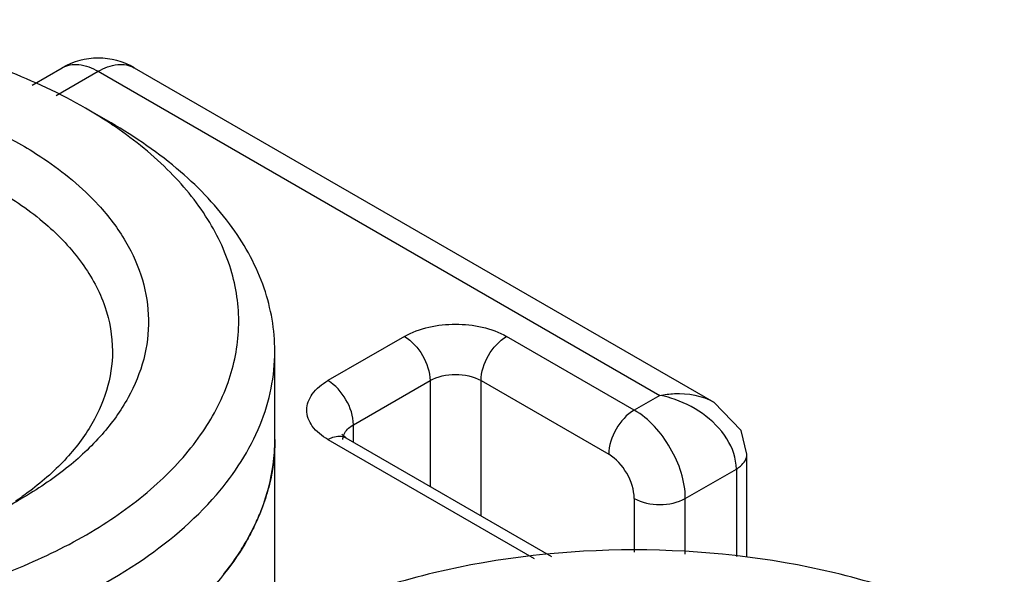
# Model space of a CAD drawing. Units: millimetres. Extents: x 687 to 907, y 171 to 2054.
# Drawn here: x 729 to 742, y 2045 to 2052 of the extents above; entities that cross this region are included whole.
import ezdxf

# ---------------------------------------------------------------- set-up
doc = ezdxf.new("R2010")
doc.units = ezdxf.units.MM
doc.header["$LTSCALE"] = 144.685905
doc.layers.get('0').update_dxf_attribs({"linetype": 'CONTINUOUS'})

msp = doc.modelspace()

# ---------------------------------------------------------------- linework, layer by layer
at = {"color": 7}
for p, q in [((728.894, 2051.526), (729.31, 2051.766)), ((729.229, 2051.381), (729.81, 2051.717)), ((729.81, 2051.717), (737.588, 2047.226)), ((730.31, 2051.766), (738.338, 2047.131)), ((729.987, 2051.002), (729.633, 2051.206)), ((734.052, 2048.042), (732.992, 2047.43)), ((737.234, 2047.022), (735.467, 2048.042)), ((732.256, 2043.932), (732.256, 2047.838)), ((733.345, 2046.818), (734.406, 2047.43)), ((734.406, 2047.43), (734.406, 2045.966)), ((735.113, 2045.558), (735.113, 2047.43)), ((735.113, 2047.43), (736.881, 2046.409)), ((737.588, 2047.226), (737.234, 2047.022)), ((733.345, 2046.579), (733.345, 2046.818)), ((733.242, 2046.638), (733.183, 2046.682)), ((732.992, 2046.614), (735.848, 2044.964)), ((733.242, 2046.638), (736.089, 2044.995)), ((738.795, 2044.984), (738.795, 2046.409)), ((737.942, 2045.797), (738.649, 2046.205)), ((738.649, 2046.205), (738.649, 2044.994)), ((737.234, 2045.797), (737.234, 2045.052)), ((737.942, 2045.023), (737.942, 2045.797))]:
    msp.add_line(p, q, dxfattribs=at)
msp.add_lwpolyline([(738.795, 2046.41), (738.717, 2046.741), (738.338, 2047.131)], dxfattribs=at)
for centre, radius, start, end in [((729.81, 2050.9), 1, 60.0006, 119.9999), ((726.437, 2045.659), 6.402, 56.2228, 60.0517), ((729.653, 2046.614), 2.603, 352.2683, 359.9823), ((725.801, 2050.906), 5.898, 296.7189, 299.9874), ((726.14, 2049.547), 4.551, 303.7096, 305.0987), ((728.524, 2047.155), 3.867, 321.4677, 326.3646)]:
    msp.add_arc(centre, radius, start, end, dxfattribs=at)
for points, knots in [([(729.633, 2051.206), (729.282, 2051.409), (728.515, 2051.766), (726.814, 2052.283), (724.506, 2052.534), (722.199, 2052.283), (720.498, 2051.766), (719.731, 2051.409), (719.38, 2051.206)], [0, 0, 0, 0, 0.11426, 0.237539, 0.500002, 0.762464, 0.885744, 1, 1, 1, 1]), ([(729.31, 2051.766), (729.377, 2051.805), (729.562, 2051.833), (729.727, 2051.764), (729.81, 2051.717)], [0, 0, 0, 0, 0.449177, 1, 1, 1, 1]), ([(729.81, 2051.717), (729.892, 2051.764), (730.058, 2051.833), (730.242, 2051.805), (730.31, 2051.766)], [0, 0, 0, 0, 0.550824, 1, 1, 1, 1]), ([(725.595, 2051.653), (726.17, 2051.592), (727.261, 2051.381), (728.294, 2050.959), (728.749, 2050.696)], [0, 0, 0, 0, 0.524116, 1, 1, 1, 1]), ([(732.256, 2047.838), (732.256, 2048.134), (732.148, 2048.749), (731.681, 2049.606), (730.944, 2050.381), (730.327, 2050.806), (729.987, 2051.002)], [0, 0, 0, 0, 0.217771, 0.45095, 0.710191, 1, 1, 1, 1]), ([(731.755, 2048.16), (731.764, 2048.417), (731.696, 2048.95), (731.345, 2049.707), (730.766, 2050.405), (730.271, 2050.797), (729.996, 2050.981)], [0, 0, 0, 0, 0.222033, 0.456495, 0.713985, 1, 1, 1, 1]), ([(728.749, 2050.696), (728.853, 2050.636), (729.236, 2050.398), (729.59, 2050.108), (729.813, 2049.863)], [0, 0, 0, 0, 0.265976, 1, 1, 1, 1]), ([(728.396, 2050.084), (728.637, 2049.944), (729.075, 2049.643), (729.598, 2049.093), (729.929, 2048.485), (730.007, 2048.048), (730.007, 2047.838)], [0, 0, 0, 0, 0.28981, 0.549047, 0.782229, 1, 1, 1, 1]), ([(729.813, 2049.863), (729.955, 2049.708), (730.201, 2049.384), (730.444, 2048.841), (730.532, 2048.278), (730.462, 2047.714), (730.236, 2047.169), (729.865, 2046.656), (729.362, 2046.187), (728.965, 2045.922), (728.749, 2045.797)], [0, 0, 0, 0, 0.127278, 0.244858, 0.356836, 0.468501, 0.58522, 0.711256, 0.849202, 1, 1, 1, 1]), ([(725.207, 2044.08), (726.056, 2044.128), (727.302, 2044.324), (728.83, 2044.858), (729.811, 2045.36), (730.624, 2045.957), (731.241, 2046.635), (731.64, 2047.375), (731.746, 2047.904), (731.755, 2048.16)], [0, 0, 0, 0, 0.306095, 0.448667, 0.580779, 0.701054, 0.809476, 0.907832, 1, 1, 1, 1]), ([(734.052, 2048.042), (734.262, 2048.164), (734.76, 2048.259), (735.257, 2048.164), (735.467, 2048.042)], [0, 0, 0, 0, 0.5, 1, 1, 1, 1]), ([(734.052, 2048.042), (734.157, 2047.982), (734.323, 2047.79), (734.406, 2047.551), (734.406, 2047.43)], [0, 0, 0, 0, 0.499999, 1, 1, 1, 1]), ([(735.113, 2047.43), (735.113, 2047.551), (735.196, 2047.79), (735.362, 2047.982), (735.467, 2048.042)], [0, 0, 0, 0, 0.500002, 1, 1, 1, 1]), ([(730.007, 2047.838), (730.007, 2047.655), (729.948, 2047.277), (729.696, 2046.74), (729.291, 2046.241), (728.947, 2045.957), (728.757, 2045.823)], [0, 0, 0, 0, 0.223251, 0.458848, 0.716075, 1, 1, 1, 1]), ([(731.448, 2045.849), (731.696, 2046.137), (732.007, 2046.616), (732.221, 2047.316), (732.256, 2047.666), (732.256, 2047.838)], [0, 0, 0, 0, 0.521373, 0.763727, 1, 1, 1, 1]), ([(734.406, 2047.43), (734.511, 2047.491), (734.76, 2047.539), (735.008, 2047.491), (735.113, 2047.43)], [0, 0, 0, 0, 0.499999, 1, 1, 1, 1]), ([(732.992, 2046.614), (732.909, 2046.661), (732.767, 2046.77), (732.668, 2047.022), (732.767, 2047.273), (732.909, 2047.382), (732.992, 2047.43)], [0, 0, 0, 0, 0.275419, 0.500001, 0.724583, 1, 1, 1, 1]), ([(733.345, 2046.818), (733.345, 2046.939), (733.262, 2047.178), (733.097, 2047.369), (732.992, 2047.43)], [0, 0, 0, 0, 0.500001, 1, 1, 1, 1]), ([(737.588, 2047.226), (737.655, 2047.239), (737.907, 2047.27), (738.176, 2047.225), (738.338, 2047.131)], [0, 0, 0, 0, 0.266932, 1, 1, 1, 1]), ([(738.179, 2046.973), (738.047, 2047.067), (737.849, 2047.164), (737.64, 2047.216), (737.588, 2047.226)], [0, 0, 0, 0, 0.753325, 1, 1, 1, 1]), ([(737.234, 2047.022), (737.129, 2046.961), (736.964, 2046.77), (736.881, 2046.531), (736.881, 2046.409)], [0, 0, 0, 0, 0.499915, 1, 1, 1, 1]), ([(737.942, 2045.797), (737.942, 2046.039), (737.776, 2046.518), (737.444, 2046.901), (737.234, 2047.022)], [0, 0, 0, 0, 0.499918, 1, 1, 1, 1]), ([(738.649, 2046.205), (738.649, 2046.351), (738.538, 2046.659), (738.312, 2046.879), (738.179, 2046.973)], [0, 0, 0, 0, 0.472167, 1, 1, 1, 1]), ([(733.207, 2046.666), (733.212, 2046.681), (733.241, 2046.744), (733.299, 2046.791), (733.345, 2046.818)], [0, 0, 0, 0, 0.222073, 1, 1, 1, 1]), ([(732.992, 2046.614), (733.014, 2046.626), (733.09, 2046.664), (733.189, 2046.669), (733.242, 2046.638)], [0, 0, 0, 0, 0.295352, 1, 1, 1, 1]), ([(732.256, 2046.614), (732.256, 2046.405), (732.204, 2045.98), (732.054, 2045.579), (731.959, 2045.385)], [0, 0, 0, 0, 0.490913, 1, 1, 1, 1]), ([(737.234, 2045.797), (737.234, 2045.918), (737.152, 2046.158), (736.986, 2046.349), (736.881, 2046.409)], [0, 0, 0, 0, 0.500001, 1, 1, 1, 1]), ([(738.649, 2046.205), (738.669, 2046.217), (738.74, 2046.264), (738.795, 2046.348), (738.795, 2046.409)], [0, 0, 0, 0, 0.277104, 1, 1, 1, 1]), ([(731.992, 2045.456), (732.023, 2045.521), (732.133, 2045.781), (732.205, 2046.057), (732.233, 2046.264)], [0, 0, 0, 0, 0.256187, 1, 1, 1, 1]), ([(725.206, 2043.382), (725.852, 2043.416), (727.104, 2043.572), (728.849, 2044.075), (730.328, 2044.812), (731.134, 2045.484), (731.448, 2045.849)], [0, 0, 0, 0, 0.282346, 0.548631, 0.789489, 1, 1, 1, 1]), ([(737.234, 2045.797), (737.339, 2045.737), (737.588, 2045.689), (737.837, 2045.736), (737.942, 2045.797)], [0, 0, 0, 0, 0.499917, 1, 1, 1, 1]), ([(731.744, 2045.013), (731.767, 2045.049), (731.859, 2045.192), (731.939, 2045.341), (731.992, 2045.456)], [0, 0, 0, 0, 0.254989, 1, 1, 1, 1]), ([(731.959, 2045.385), (731.932, 2045.331), (731.816, 2045.112), (731.676, 2044.907), (731.56, 2044.76)], [0, 0, 0, 0, 0.243043, 1, 1, 1, 1]), ([(742.361, 2043.858), (742.01, 2044.061), (741.243, 2044.418), (739.542, 2044.935), (737.234, 2045.186), (734.927, 2044.935), (733.226, 2044.418), (732.459, 2044.061), (732.108, 2043.858)], [0, 0, 0, 0, 0.11426, 0.237539, 0.500002, 0.762464, 0.885744, 1, 1, 1, 1]), ([(731.56, 2044.76), (731.257, 2044.375), (730.454, 2043.666), (728.953, 2042.888), (727.162, 2042.356), (725.872, 2042.192), (725.206, 2042.158)], [0, 0, 0, 0, 0.208485, 0.44867, 0.7158, 1, 1, 1, 1])]:
    msp.add_open_spline(points, degree=3, knots=knots, dxfattribs=at)
msp.add_open_spline([(733.199, 2046.614), (733.199, 2046.631), (733.202, 2046.649), (733.207, 2046.666)], degree=3, dxfattribs=at)

doc.saveas('drawing.dxf')
